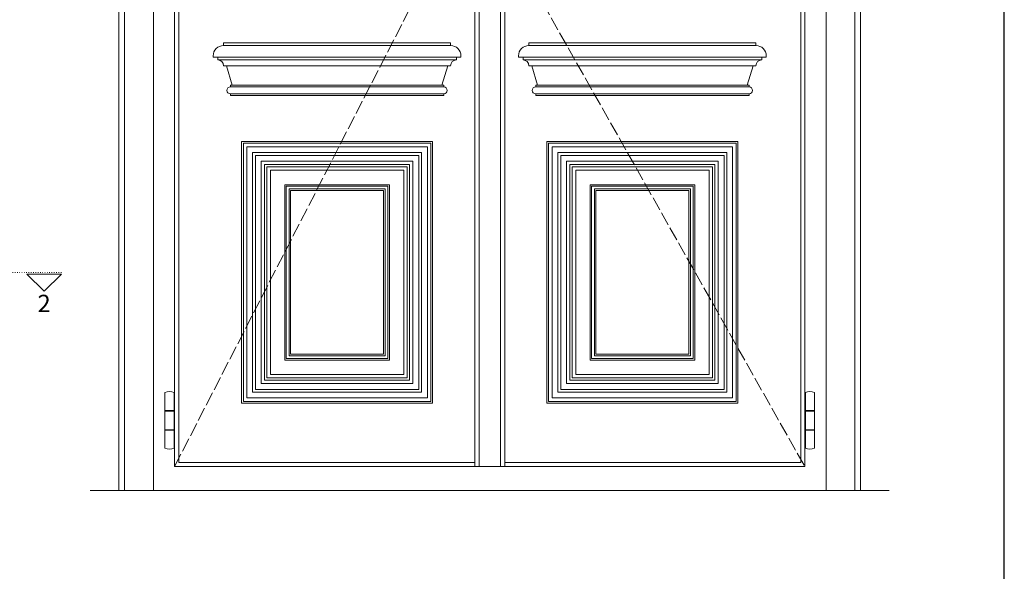
# Model space of a CAD drawing. Units: millimetres. Extents: x -3951 to 303, y 11294 to 15534.
# Drawn here: x -2908 to -2737, y 13143 to 13239 of the extents above; entities that cross this region are included whole.
import ezdxf

# ---------------------------------------------------------------- set-up
doc = ezdxf.new("R2010")
doc.units = ezdxf.units.MM
doc.linetypes.add('ACAD_ISO02W100', pattern=[15, 12, -3])
doc.linetypes.add('ACAD_ISO07W100', pattern=[3, 0, -3])
doc.layers.add('!_PZT_-_RZUTNIA', color=5, linetype='Continuous', plot=False)
for name, color, linetype, lineweight in [('WAW_OKNA', 36, 'Continuous', 9), ('WAW_OPIS', 2, 'Continuous', 9), ('WAW_WIDOKOWA', 8, 'Continuous', 5)]:
    doc.layers.add(name, color=color, linetype=linetype, lineweight=lineweight)
doc.styles.add('ARIAL', font='arial.ttf')

msp = doc.modelspace()

# ---------------------------------------------------------------- linework, layer by layer
at = {"layer": '!_PZT_-_RZUTNIA'}
msp.add_line((-2736.733, 13047.233), (-2736.733, 13481.233), dxfattribs=at)
at = {"layer": 'WAW_OKNA'}
for p, q in [((-2884.733, 13439.033), (-2884.733, 13157.233)), ((-2767.733, 13439.033), (-2767.733, 13157.233)), ((-2881.033, 13364.533), (-2881.033, 13161.433)), ((-2771.433, 13364.533), (-2771.433, 13161.433)), ((-2880.333, 13363.833), (-2880.333, 13162.133)), ((-2772.133, 13363.833), (-2772.133, 13162.133)), ((-2828.833, 13262.192), (-2828.833, 13161.433)), ((-2828.083, 13262.137), (-2828.083, 13161.433)), ((-2824.383, 13262.137), (-2824.383, 13161.433)), ((-2823.633, 13262.192), (-2823.633, 13161.433)), ((-2872.533, 13235.133), (-2833.033, 13235.133)), ((-2872.533, 13234.633), (-2872.533, 13235.133)), ((-2872.533, 13234.633), (-2833.033, 13234.633)), ((-2833.033, 13234.633), (-2833.033, 13235.133)), ((-2819.433, 13235.133), (-2779.933, 13235.133)), ((-2819.433, 13234.633), (-2819.433, 13235.133)), ((-2819.433, 13234.633), (-2779.933, 13234.633)), ((-2779.933, 13234.633), (-2779.933, 13235.133)), ((-2874.333, 13232.633), (-2874.333, 13232.833)), ((-2874.333, 13232.633), (-2831.233, 13232.633)), ((-2873.533, 13232.133), (-2873.533, 13232.633)), ((-2832.033, 13232.133), (-2832.033, 13232.633)), ((-2831.233, 13232.633), (-2831.233, 13232.833)), ((-2821.233, 13232.633), (-2821.233, 13232.833)), ((-2821.233, 13232.633), (-2778.133, 13232.633)), ((-2820.433, 13232.133), (-2820.433, 13232.633)), ((-2778.933, 13232.133), (-2778.933, 13232.633)), ((-2778.133, 13232.633), (-2778.133, 13232.833)), ((-2873.533, 13232.133), (-2832.033, 13232.133)), ((-2872.533, 13231.133), (-2833.033, 13231.133)), ((-2872.033, 13231.133), (-2871.033, 13227.733)), ((-2833.533, 13231.133), (-2834.533, 13227.733)), ((-2820.433, 13232.133), (-2778.933, 13232.133)), ((-2819.433, 13231.133), (-2779.933, 13231.133)), ((-2818.933, 13231.133), (-2817.933, 13227.733)), ((-2780.433, 13231.133), (-2781.433, 13227.733)), ((-2871.333, 13227.733), (-2834.233, 13227.733)), ((-2871.333, 13227.733), (-2871.333, 13227.433)), ((-2871.333, 13227.433), (-2834.233, 13227.433)), ((-2834.233, 13227.733), (-2834.233, 13227.433)), ((-2818.233, 13227.733), (-2781.133, 13227.733)), ((-2818.233, 13227.733), (-2818.233, 13227.433)), ((-2818.233, 13227.433), (-2781.133, 13227.433)), ((-2781.133, 13227.733), (-2781.133, 13227.433)), ((-2871.333, 13226.233), (-2834.233, 13226.233)), ((-2871.333, 13225.933), (-2871.333, 13226.233)), ((-2871.333, 13225.933), (-2834.233, 13225.933)), ((-2834.233, 13225.933), (-2834.233, 13226.233)), ((-2818.233, 13226.233), (-2781.133, 13226.233)), ((-2818.233, 13225.933), (-2818.233, 13226.233)), ((-2818.233, 13225.933), (-2781.133, 13225.933)), ((-2781.133, 13225.933), (-2781.133, 13226.233)), ((-2869.383, 13217.933), (-2836.183, 13217.933)), ((-2869.383, 13217.933), (-2869.383, 13172.433)), ((-2869.083, 13172.733), (-2869.083, 13217.633)), ((-2869.083, 13217.633), (-2836.483, 13217.633)), ((-2836.483, 13217.633), (-2836.483, 13172.733)), ((-2836.183, 13217.933), (-2836.183, 13172.433)), ((-2816.283, 13217.933), (-2783.083, 13217.933)), ((-2816.283, 13217.933), (-2816.283, 13172.433)), ((-2815.983, 13172.733), (-2815.983, 13217.633)), ((-2815.983, 13217.633), (-2783.383, 13217.633)), ((-2783.383, 13217.633), (-2783.383, 13172.733)), ((-2783.083, 13217.933), (-2783.083, 13172.433)), ((-2837.083, 13217.033), (-2868.483, 13217.033)), ((-2868.483, 13217.033), (-2868.483, 13173.333)), ((-2867.483, 13174.333), (-2867.483, 13216.033)), ((-2867.483, 13216.033), (-2838.083, 13216.033)), ((-2866.983, 13174.833), (-2866.983, 13215.533)), ((-2866.983, 13215.533), (-2838.583, 13215.533)), ((-2838.583, 13215.533), (-2838.583, 13174.833)), ((-2838.083, 13216.033), (-2838.083, 13174.333)), ((-2837.083, 13173.333), (-2837.083, 13217.033)), ((-2783.983, 13217.033), (-2815.383, 13217.033)), ((-2815.383, 13217.033), (-2815.383, 13173.333)), ((-2814.383, 13174.333), (-2814.383, 13216.033)), ((-2814.383, 13216.033), (-2784.983, 13216.033)), ((-2813.883, 13174.833), (-2813.883, 13215.533)), ((-2813.883, 13215.533), (-2785.483, 13215.533)), ((-2785.483, 13215.533), (-2785.483, 13174.833)), ((-2784.983, 13216.033), (-2784.983, 13174.333)), ((-2783.983, 13173.333), (-2783.983, 13217.033)), ((-2865.983, 13175.833), (-2865.983, 13214.533)), ((-2865.983, 13214.533), (-2839.583, 13214.533)), ((-2840.183, 13213.933), (-2865.383, 13213.933)), ((-2865.383, 13213.933), (-2865.383, 13176.433)), ((-2840.183, 13176.433), (-2840.183, 13213.933)), ((-2839.583, 13214.533), (-2839.583, 13175.833)), ((-2812.883, 13175.833), (-2812.883, 13214.533)), ((-2812.883, 13214.533), (-2786.483, 13214.533)), ((-2787.083, 13213.933), (-2812.283, 13213.933)), ((-2812.283, 13213.933), (-2812.283, 13176.433)), ((-2787.083, 13176.433), (-2787.083, 13213.933)), ((-2786.483, 13214.533), (-2786.483, 13175.833)), ((-2864.983, 13176.833), (-2864.983, 13213.533)), ((-2864.983, 13213.533), (-2840.583, 13213.533)), ((-2864.383, 13177.433), (-2864.383, 13212.933)), ((-2864.383, 13212.933), (-2841.183, 13212.933)), ((-2841.183, 13212.933), (-2841.183, 13177.433)), ((-2840.583, 13213.533), (-2840.583, 13176.833)), ((-2811.883, 13176.833), (-2811.883, 13213.533)), ((-2811.883, 13213.533), (-2787.483, 13213.533)), ((-2811.283, 13177.433), (-2811.283, 13212.933)), ((-2811.283, 13212.933), (-2788.083, 13212.933)), ((-2788.083, 13212.933), (-2788.083, 13177.433)), ((-2787.483, 13213.533), (-2787.483, 13176.833)), ((-2843.683, 13210.433), (-2861.883, 13210.433)), ((-2861.883, 13210.433), (-2861.883, 13179.933)), ((-2843.683, 13179.933), (-2843.683, 13210.433)), ((-2790.583, 13210.433), (-2808.783, 13210.433)), ((-2808.783, 13210.433), (-2808.783, 13179.933)), ((-2790.583, 13179.933), (-2790.583, 13210.433)), ((-2861.633, 13180.183), (-2861.633, 13210.183)), ((-2861.633, 13210.183), (-2843.933, 13210.183)), ((-2844.433, 13209.683), (-2861.133, 13209.683)), ((-2861.133, 13209.683), (-2861.133, 13180.683)), ((-2860.883, 13180.933), (-2860.883, 13209.433)), ((-2860.883, 13209.433), (-2844.683, 13209.433)), ((-2844.683, 13209.433), (-2844.683, 13180.933)), ((-2844.433, 13180.683), (-2844.433, 13209.683)), ((-2843.933, 13210.183), (-2843.933, 13180.183)), ((-2808.533, 13180.183), (-2808.533, 13210.183)), ((-2808.533, 13210.183), (-2790.833, 13210.183)), ((-2791.333, 13209.683), (-2808.033, 13209.683)), ((-2808.033, 13209.683), (-2808.033, 13180.683)), ((-2807.783, 13180.933), (-2807.783, 13209.433)), ((-2807.783, 13209.433), (-2791.583, 13209.433)), ((-2791.583, 13209.433), (-2791.583, 13180.933)), ((-2791.333, 13180.683), (-2791.333, 13209.683)), ((-2790.833, 13210.183), (-2790.833, 13180.183)), ((-2843.683, 13179.933), (-2861.883, 13179.933)), ((-2861.633, 13180.183), (-2843.933, 13180.183)), ((-2844.433, 13180.683), (-2861.133, 13180.683)), ((-2860.883, 13180.933), (-2844.683, 13180.933)), ((-2790.583, 13179.933), (-2808.783, 13179.933)), ((-2808.533, 13180.183), (-2790.833, 13180.183)), ((-2791.333, 13180.683), (-2808.033, 13180.683)), ((-2807.783, 13180.933), (-2791.583, 13180.933)), ((-2840.183, 13176.433), (-2865.383, 13176.433)), ((-2864.983, 13176.833), (-2840.583, 13176.833)), ((-2864.383, 13177.433), (-2841.183, 13177.433)), ((-2787.083, 13176.433), (-2812.283, 13176.433)), ((-2811.883, 13176.833), (-2787.483, 13176.833)), ((-2811.283, 13177.433), (-2788.083, 13177.433)), ((-2882.733, 13174.273), (-2882.733, 13164.593)), ((-2881.133, 13164.593), (-2881.133, 13174.273)), ((-2867.483, 13174.333), (-2838.083, 13174.333)), ((-2866.983, 13174.833), (-2838.583, 13174.833)), ((-2865.983, 13175.833), (-2839.583, 13175.833)), ((-2814.383, 13174.333), (-2784.983, 13174.333)), ((-2813.883, 13174.833), (-2785.483, 13174.833)), ((-2812.883, 13175.833), (-2786.483, 13175.833)), ((-2771.333, 13164.593), (-2771.333, 13174.273)), ((-2769.733, 13174.273), (-2769.733, 13164.593)), ((-2869.083, 13172.733), (-2836.483, 13172.733)), ((-2837.083, 13173.333), (-2868.483, 13173.333)), ((-2815.983, 13172.733), (-2783.383, 13172.733)), ((-2783.983, 13173.333), (-2815.383, 13173.333)), ((-2882.733, 13171.133), (-2881.133, 13171.133)), ((-2881.133, 13171.053), (-2882.733, 13171.053)), ((-2869.383, 13172.433), (-2836.183, 13172.433)), ((-2816.283, 13172.433), (-2783.083, 13172.433)), ((-2769.733, 13171.133), (-2771.333, 13171.133)), ((-2771.333, 13171.053), (-2769.733, 13171.053)), ((-2881.133, 13167.813), (-2882.733, 13167.813)), ((-2882.733, 13167.733), (-2881.133, 13167.733)), ((-2771.333, 13167.813), (-2769.733, 13167.813)), ((-2769.733, 13167.733), (-2771.333, 13167.733)), ((-2881.033, 13161.433), (-2771.433, 13161.433)), ((-2880.333, 13162.133), (-2828.833, 13162.133)), ((-2823.633, 13162.133), (-2772.133, 13162.133))]:
    msp.add_line(p, q, dxfattribs=at)
for centre, radius, start, end in [((-2872.533, 13232.833), 1.8, 90, 180), ((-2833.033, 13232.833), 1.8, 0, 90), ((-2819.433, 13232.833), 1.8, 90, 180), ((-2779.933, 13232.833), 1.8, 0, 90), ((-2873.533, 13231.133), 1, 0, 90), ((-2832.033, 13231.133), 1, 90, 180), ((-2820.433, 13231.133), 1, 0, 90), ((-2778.933, 13231.133), 1, 90, 180), ((-2871.333, 13226.833), 0.6, 90, 270), ((-2834.233, 13226.833), 0.6, 270, 90), ((-2818.233, 13226.833), 0.6, 90, 270), ((-2781.133, 13226.833), 0.6, 270, 90), ((-2881.933, 13172.353), 2.08, 67.37649, 112.62351), ((-2770.533, 13172.353), 2.08, 67.37649, 112.62351), ((-2881.933, 13166.513), 2.08, 247.37855, 292.62145), ((-2770.533, 13166.513), 2.08, 247.37855, 292.62145)]:
    msp.add_arc(centre, radius, start, end, dxfattribs=at)
at = {"layer": 'WAW_OPIS', "linetype": 'ACAD_ISO07W100', "lineweight": 18, "ltscale": 0.1}
msp.add_line((-2900.733, 13195.183), (-3081.733, 13195.183), dxfattribs=at)
at = {"layer": 'WAW_OPIS'}
msp.add_lwpolyline([(-2900.733, 13194.883), (-2903.733, 13191.883), (-2906.733, 13194.883), (-2900.733, 13194.883)], dxfattribs=at)
at = {"layer": 'WAW_WIDOKOWA'}
for p, q in [((-2890.733, 13157.233), (-2890.733, 13445.233)), ((-2761.733, 13157.233), (-2761.733, 13445.233)), ((-2889.733, 13157.233), (-2889.733, 13444.233)), ((-2762.733, 13157.233), (-2762.733, 13444.233)), ((-2895.733, 13157.233), (-2756.733, 13157.233))]:
    msp.add_line(p, q, dxfattribs=at)
at = {"layer": 'WAW_WIDOKOWA', "linetype": 'ACAD_ISO02W100', "ltscale": 0.2}
for points in [[(-2881.033, 13161.433), (-2828.833, 13262.983), (-2881.033, 13364.533)], [(-2771.433, 13364.533), (-2828.833, 13262.983), (-2771.433, 13161.433)]]:
    msp.add_lwpolyline(points, dxfattribs=at)

# ---------------------------------------------------------------- texts
at = {"layer": 'WAW_OPIS', "color": 7, "insert": (-2903.733, 13191.283), "char_height": 3, "attachment_point": 2, "style": 'ARIAL'}
msp.add_mtext('2', dxfattribs=at)

doc.saveas('drawing.dxf')
